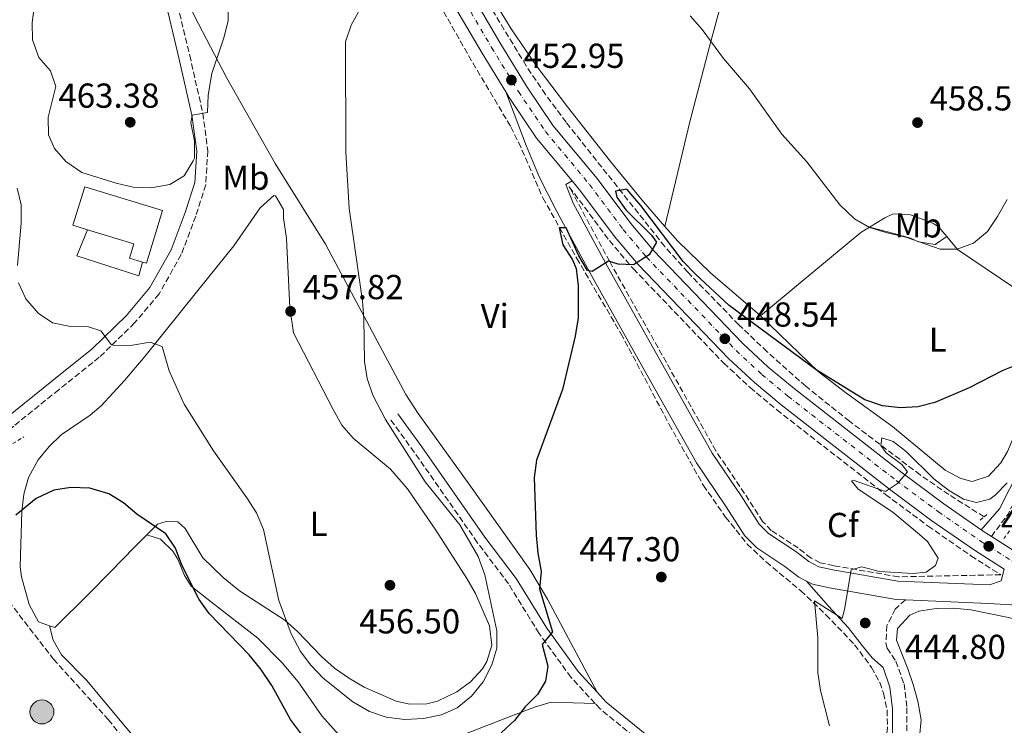
# Model space of a CAD drawing. Units: metres. Extents: x 583712 to 587156, y 4717371 to 4719726.
# Drawn here: x 586384 to 586668, y 4717795 to 4717998 of the extents above; entities that cross this region are included whole.
import ezdxf
from ezdxf.enums import TextEntityAlignment as Align

# ---------------------------------------------------------------- set-up
doc = ezdxf.new("R2010")
doc.units = ezdxf.units.M
doc.header["$MEASUREMENT"] = 0
for name, pattern in [('DGN Style 2', [1.7399219301090239, 1.043953158065414, -0.6959687720436097]), ('DGN Style 3', [2.435890702152634, 1.739921930109024, -0.6959687720436097]), ('DGN Style 4', [2.7856150101045474, 1.391937544087219, -0.6959687720436097, 0.001739921930109024, -0.6959687720436097])]:
    doc.linetypes.add(name, pattern=pattern)
for name, color, linetype, lineweight in [('Barranco lineal', 142, 'DGN Style 3', 13), ('Camino', 7, 'DGN Style 3', 0), ('Carretera', 9, 'Continuous', 0), ('Cota de punto acotado terreno', 7, 'Continuous', 0), ('Curva de nivel directora', 30, 'Continuous', 30), ('Curva de nivel intermedia', 30, 'Continuous', 0), ('Edificio', 1, 'Continuous', 13), ('Eje de carretera', 7, 'DGN Style 4', 0), ('Etiqueta de uso rústico', 92, 'Continuous', 0), ('Etiqueta de zona arbolada', 92, 'Continuous', 0), ('Línea  de muro-pared o tapia', 1, 'Continuous', 13), ('Línea blanca (vial)', 7, 'Continuous', 13), ('Línea de asfalto', 7, 'Continuous', 13), ('Línea de cambio de uso (parcela vista)', 92, 'Continuous', 0), ('Margen derecho', 7, 'Continuous', 0), ('Pontón-alcantarilla (pasos de agua)', 1, 'DGN Style 2', 0), ('Pozo puntual', 7, 'Continuous', 0), ('Punto acotado terreno (símbolo)', 7, 'Continuous', 0), ('Zona arbolada', 92, 'DGN Style 3', 0)]:
    doc.layers.add(name, color=color, linetype=linetype, lineweight=lineweight)
doc.styles.add('Style-Arial', font='arial.ttf')

# ---------------------------------------------------------------- blocks, each defined once
blk = doc.blocks.new('5POZO')
at = {"layer": 'Pozo puntual', "linetype": 'Continuous', "lineweight": 0}
h = blk.add_hatch(color=151, dxfattribs=at)
edge = h.paths.add_edge_path()
edge.add_arc((0, 0), 0.3456, 0, 360)
at = {"layer": 'Pozo puntual', "color": 4, "linetype": 'Continuous', "lineweight": 0}
blk.add_circle((0, 0), 0.3456, dxfattribs=at)
blk = doc.blocks.new('5PATER')
at = {"layer": 'Punto acotado terreno (símbolo)', "linetype": 'Continuous', "lineweight": 0}
h = blk.add_hatch(color=51, dxfattribs=at)
edge = h.paths.add_edge_path()
edge.add_ellipse((0, 0), major_axis=(-0.1095731443231308, -0.1110710700762829), ratio=0.9994222409660317, start_angle=0, end_angle=360)
blk = doc.blocks.new('*U11')
at = {"layer": 'Carretera', "color": 9, "linetype": 'Continuous', "lineweight": 0}
for points in [[(586668.1900000002, 4717839.769999999, 441.2200000000012), (586659.5899999993, 4717845.220000001, 443.320000000007), (586647.2899999992, 4717853.760000001, 444.1199999999953), (586635.0599999982, 4717862.84, 444.9499999999971), (586603.7399999988, 4717887.239999999, 447.3699999999953), (586596.0699999998, 4717893.640000001, 447.9100000000035), (586588.5500000007, 4717900.63, 448.3600000000006), (586562.5100000009, 4717927.75, 449.8099999999977), (586555.6900000013, 4717935.83, 450.3000000000029), (586545.9799999995, 4717948.840000001, 451.2100000000065), (586543.4400000003, 4717951.890000001, 451.3500000000058), (586533.1999999988, 4717964.21, 451.8999999999942), (586525.2500000005, 4717976.000000001, 452.7200000000012), (586524.2899999993, 4717977.580000001, 452.8300000000018), (586517.4600000008, 4717988.800000002, 453.5899999999965), (586502.6400000015, 4718013.989999999, 454.9100000000035)], [(586507.8099999994, 4718017.01, 454.9100000000035), (586522.6000000017, 4717991.880000002, 453.5899999999965), (586530.2899999986, 4717979.239999999, 452.7200000000012), (586537.9999999999, 4717967.810000001, 451.8999999999942), (586550.6800000002, 4717952.550000002, 451.2100000000065), (586560.3799999985, 4717939.560000001, 450.3000000000029), (586566.9699999979, 4717931.76, 449.8099999999977), (586592.7500000007, 4717904.899999999, 448.3600000000006), (586600.0300000006, 4717898.140000001, 447.9100000000035), (586607.5000000006, 4717891.899999999, 447.3699999999953), (586638.6799999991, 4717867.61, 444.9499999999971), (586650.7800000004, 4717858.630000001, 444.1199999999953), (586661.5200000005, 4717851.17, 443.1999999999971), (586662.9100000008, 4717850.210000001, 443.320000000007), (586664.460000002, 4717849.220000001, 443.1999999999971), (586687.7800000017, 4717834.429999999, 441.4100000000035)]]:
    blk.add_polyline3d(points, dxfattribs=at)

msp = doc.modelspace()

# ---------------------------------------------------------------- linework, layer by layer
at = {"layer": 'Barranco lineal', "color": 142, "linetype": 'DGN Style 3', "lineweight": 13}
for points in [[(586662.3600000005, 4717854.890000001, 443.2899999999936), (586652.1299999999, 4717861.32, 443.8500000000058), (586643.9000000004, 4717866.980000001, 444.2899999999936), (586623.5, 4717882.49, 445.5899999999965), (586610.8899999997, 4717892.57, 446.5), (586599.7100000001, 4717902.560000001, 446.9799999999959), (586591.5599999996, 4717910.359999999, 447.5800000000018), (586576.7999999998, 4717925.5, 448.6000000000058), (586570.1699999999, 4717932.970000001, 449.0099999999948), (586541.7000000002, 4717968.82, 450.9900000000052), (586535.7400000002, 4717976.83, 451.5800000000018), (586530.1699999999, 4717985.119999999, 452.2200000000012), (586517.2400000002, 4718006.430000001, 453.4700000000012), (586500.5700000003, 4718037.039999999, 455.1199999999953), (586490.4600000001, 4718054.25, 456.4499999999971), (586481.2100000001, 4718071.039999999, 457.5599999999977)], [(586468.3099999996, 4718068.050000001, 457.6499999999942), (586489.3700000001, 4718031.08, 454.9400000000023), (586501.5, 4718009.26, 454.179999999993), (586514.7800000003, 4717985.949999999, 452.679999999993), (586525.7400000002, 4717967.49, 451.929999999993), (586527.9900000002, 4717963.039999999, 451.6300000000047), (586535.0300000003, 4717946.949999999, 450.429999999993), (586544.7800000003, 4717929.51, 449.5099999999948), (586557.54, 4717907.789999999, 448.7299999999959), (586571.4699999997, 4717881.560000001, 447.2400000000052), (586581.3300000001, 4717863.960000001, 446.8000000000029), (586587.7599999999, 4717854.83, 446.6699999999983), (586593.9900000002, 4717847.02, 446.2100000000065), (586599.5, 4717841.82, 445.9400000000023), (586609.4699999997, 4717833.52, 445.5399999999936), (586616.6900000004, 4717826.640000001, 444.8699999999953), (586624.9900000002, 4717817.949999999, 444.1999999999971), (586629.8700000001, 4717811.430000001, 444.0399999999936), (586632.2199999997, 4717807.02, 444.0399999999936), (586633.3499999996, 4717803.960000001, 444.0399999999936), (586634.3600000005, 4717799.09, 444.0399999999936), (586634.4699999997, 4717794.08, 444.0399999999936), (586633.5800000001, 4717786.859999999, 444.0399999999936)], [(586379.4000000004, 4717832.359999999, 448.2799999999989), (586393.7300000004, 4717813.789999999, 447.4199999999983), (586409.5599999996, 4717796.34, 446.6600000000035), (586438.9900000002, 4717759.529999999, 444.7899999999936), (586456.54, 4717740.220000001, 443.8500000000058), (586459.5700000003, 4717736.26, 443.679999999993), (586467.9500000002, 4717723.800000001, 443.2299999999959), (586471.0099999999, 4717719.850000001, 443.1000000000058), (586487.6299999999, 4717701.01, 442.5500000000029), (586522.4400000004, 4717659.460000001, 441.2700000000041), (586540.2000000002, 4717639.130000001, 440.6499999999942), (586561.6299999999, 4717611.49, 439.3500000000058), (586581.7999999998, 4717588.51, 439.2299999999959), (586600.0800000001, 4717565.57, 438.5800000000018)]]:
    msp.add_polyline3d(points, dxfattribs=at)
at = {"layer": 'Camino', "color": 7, "linetype": 'DGN Style 3', "lineweight": 0, "extrusion": (0.04415710907788335, -0.1477493146226005, 0.988038607416955), "elevation": -670715.6834846258, "flags": 128}
msp.add_lwpolyline([(1913054.556837347, 4300306.893955311), (1913061.002795801, 4300311.757556815), (1913064.848030729, 4300315.907830098)], dxfattribs=at)
at = {"layer": 'Camino', "color": 7, "linetype": 'DGN Style 3', "lineweight": 0}
for points in [[(586423.6499999977, 4718023.300000003, 461.300000000003), (586428.4699999989, 4718007.420000001, 461.0099999999948), (586433.050000001, 4717988.12, 460.4499999999971), (586436.8399999996, 4717971.45, 459.8800000000048), (586438.3000000014, 4717960.570000002, 459.6900000000024), (586437.6800000002, 4717950.790000001, 459.5099999999947), (586434.8000000011, 4717941.730000001, 459.1300000000048), (586430.629999998, 4717930.590000002, 457.9999999999999), (586424.1999999996, 4717919.230000002, 457.6300000000047), (586417.1700000024, 4717910.87, 456.1199999999955), (586406.9699999986, 4717900.960000002, 454.6199999999953), (586395.2600000007, 4717891.600000001, 453.1199999999953), (586382.2499999999, 4717881.090000001, 451.9900000000054), (586368.87, 4717870.380000004, 451.4299999999931), (586358.9699999981, 4717865.74, 451.2400000000052), (586352.2699999993, 4717860.76, 451.2400000000052), (586347.4699999981, 4717854.310000001, 451.2400000000052), (586345.2999999999, 4717848.27, 451.2400000000052), (586346.7399999973, 4717838.700000001, 451.2400000000052), (586350.87, 4717825.420000002, 450.8600000000006), (586351.9099999995, 4717817.92, 450.8600000000006), (586350.5199999991, 4717809.25, 451.8000000000029), (586348.1200000008, 4717792.119999999, 453.1199999999953), (586345.480000001, 4717773.290000003, 453.8699999999953)], [(586550.0499999992, 4717801.040000003, 448.4900000000052), (586543.1000000001, 4717808.57, 449.1100000000006), (586533.909999999, 4717821.220000002, 450.0500000000029), (586525.0699999989, 4717835.570000002, 451.550000000003), (586516.0799999969, 4717847.480000001, 453.429999999993), (586497.8799999979, 4717873.540000001, 454.179999999993), (586490.9800000001, 4717883.029999999, 454.7500000000001)], [(586639.6599999999, 4717830.910000001, 444.1799999999931), (586636.6900000017, 4717828.24, 444.3699999999955), (586634.3099999989, 4717823.510000001, 444.3699999999955), (586634.0100000016, 4717818.440000001, 444.3699999999955), (586634.3999999983, 4717816.939999999, 444.1799999999931), (586636.8999999972, 4717813.210000001, 444.3699999999955), (586639.2399999974, 4717806.670000001, 444.1799999999931), (586640.079999998, 4717799.730000001, 444.1799999999931), (586640.030000001, 4717789.390000001, 444.1799999999931), (586637.5199999987, 4717780.900000001, 444.1799999999931), (586636.8500000003, 4717779.230000001, 444.229999999996)], [(586570.0199999984, 4717785.32, 447.9600000000065), (586564.9800000002, 4717788.380000004, 448.1699999999984), (586551.4899999987, 4717799.480000001, 448.3600000000007), (586550.0499999992, 4717801.040000003, 448.4900000000052)]]:
    msp.add_polyline3d(points, dxfattribs=at)
at = {"layer": 'Curva de nivel directora', "color": 30, "linetype": 'Continuous', "lineweight": 30, "elevation": 450, "flags": 128}
for points in [[(586678.3799999999, 4717901.390000001), (586667.7400000005, 4717897.11), (586658.0199999998, 4717892.180000001), (586648.1, 4717887.92), (586643.2499999997, 4717886.680000002), (586638.2599999985, 4717886.359999999), (586632.9999999991, 4717886.960000001), (586627.9099999996, 4717888.630000004), (586613.8799999993, 4717897.350000001), (586588.7699999993, 4717915.939999999), (586579.0099999983, 4717924.980000001), (586575.5399999992, 4717928.58), (586563.3199999996, 4717944.789999999), (586559.2200000002, 4717949.460000001), (586555.959999999, 4717948.930000001), (586556.3599999992, 4717947.150000001), (586558.99, 4717943.550000001), (586566.3999999998, 4717936.26), (586567.7999999989, 4717934.190000001), (586565.7200000001, 4717930.550000001), (586561.1799999983, 4717927.630000002), (586556.7399999992, 4717927.880000004), (586553.9000000005, 4717928.7), (586549.190000001, 4717925.700000001), (586547.899999999, 4717925.980000001), (586545.3699999988, 4717930.289999999), (586541.6999999987, 4717938.330000003), (586539.6699999992, 4717938.300000001), (586540.7199999996, 4717933.41), (586543.5899999996, 4717929.070000002), (586544.629999999, 4717926.550000003), (586545.1499999998, 4717921.560000001), (586545.1599999988, 4717912.380000001), (586544.3499999995, 4717907.080000003), (586540.6199999991, 4717891.690000001), (586533.12, 4717871.220000001), (586532.5099999999, 4717866.260000001), (586533.1, 4717849.61), (586533.5400000003, 4717844.380000001), (586534.5399999993, 4717839.100000001), (586534.0499999998, 4717834.120000001), (586537.7299999989, 4717821.720000003), (586534.8199999988, 4717817.990000002), (586536.4399999992, 4717811.789999999), (586535.7599999999, 4717807.470000001), (586533.4100000006, 4717803.619999999), (586529.8999999991, 4717800.07), (586526.7999999989, 4717796.08), (586522.9700000001, 4717792.52)], [(586465.3600000005, 4717792.170000001), (586462.1500000008, 4717796.410000001), (586456.7799999998, 4717806.220000002), (586453.579999999, 4717810.92), (586450.1999999993, 4717815.060000001), (586438.7100000004, 4717826.970000001), (586435.76, 4717831.020000001), (586430.7599999999, 4717840.910000001), (586428.9699999995, 4717845.810000001), (586426.1800000002, 4717849.960000002), (586417.8200000004, 4717855.690000001), (586413.9600000003, 4717858.9), (586409.7000000001, 4717861.510000001), (586404.2300000006, 4717863.150000001), (586398.7499999999, 4717863.380000002), (586393.819999999, 4717862.590000001), (586388.7000000004, 4717860.17), (586382.9099999992, 4717855.350000001)]]:
    msp.add_lwpolyline(points, dxfattribs=at)
at = {"layer": 'Curva de nivel intermedia', "color": 30, "linetype": 'Continuous', "lineweight": 0, "flags": 128}
for points, elevation in [([(586388.2500000012, 4718002.75), (586387.5800000007, 4717997.640000001), (586387.7100000003, 4717992.640000001), (586389.4800000006, 4717987.52), (586392.8700000013, 4717983.67), (586394.4100000013, 4717979.130000001), (586392.25, 4717970.3), (586392.2600000012, 4717965.189999999), (586394.0400000003, 4717961.210000001), (586397.3100000004, 4717957.439999998), (586401.9000000014, 4717954.32), (586411.8500000002, 4717951.230000001), (586416.7000000007, 4717950.04), (586421.9600000001, 4717949.890000001), (586427.310000001, 4717950.819999999), (586431.4600000017, 4717953.34), (586434.0700000002, 4717957.640000001), (586434.4099999999, 4717958.490000002), (586434.400000001, 4717963.449999998), (586433.4199999997, 4717968.619999998), (586433.7500000006, 4717970.859999998), (586438.2300000021, 4717971.66), (586438.430000001, 4717976.660000001), (586439.4800000016, 4717982.859999998), (586442.8700000001, 4717993.21), (586444.1300000007, 4717998.050000002), (586444.2699999993, 4718003.769999999)], 460.0000000000001), ([(586427.1600000013, 4717897.06), (586431.4600000017, 4717887.430000001), (586439.8900000006, 4717873.949999999), (586449.5700000012, 4717860.42), (586452.3400000005, 4717856.079999999), (586454.3700000001, 4717851.189999999), (586458.8300000015, 4717830.739999999), (586462.3000000005, 4717821.069999999), (586465.07, 4717816.05), (586468.0600000005, 4717812.050000001), (586471.5900000001, 4717808.34), (586480.0999999993, 4717801.470000001), (586485.000000001, 4717798.710000001), (586489.7300000007, 4717797.089999998), (586495.1599999999, 4717796.390000001), (586500.5500000012, 4717796.699999999), (586505.700000001, 4717797.689999999), (586510.2600000009, 4717799.739999999), (586514.4100000015, 4717803.069999999), (586517.7199999996, 4717807.210000002), (586520.29, 4717812.17), (586521.7000000004, 4717816.99), (586521.7499999997, 4717821.999999999), (586518.2100000014, 4717838.130000001), (586516.3000000003, 4717843.399999999), (586511.0300000019, 4717852.609999998), (586501.0099999994, 4717865), (586489.5499999997, 4717882.98), (586485.9300000009, 4717890.029999999), (586484.2900000003, 4717894.830000001), (586483.5200000014, 4717899.769999999), (586483.3499999993, 4717912.16), (586482.9400000002, 4717917.140000001), (586479.1100000013, 4717943.869999998), (586478.1500000001, 4717960.189999999), (586478.0200000006, 4717992.079999999), (586479.6299999999, 4717996.869999999), (586482.2699999998, 4718001.560000001)], 455), ([(586577.4800000016, 4717999.5), (586580.990000001, 4717995.55), (586587.1599999999, 4717987.220000001), (586594.6400000011, 4717978.439999999), (586604.0199999999, 4717965.34), (586611.1800000014, 4717957.42), (586620.7500000002, 4717944.960000001), (586624.9500000002, 4717940.909999999), (586629.2999999998, 4717938.439999999), (586634.3800000004, 4717936.84), (586639.8000000007, 4717935.640000001), (586649.64, 4717932.199999998), (586654.62, 4717932.140000001), (586659.2900000014, 4717933.91), (586663.3300000004, 4717937.300000002), (586666.2600000009, 4717941.650000001), (586668.980000001, 4717946.52)], 455), ([(586383.2199999999, 4717949.800000001), (586384.3700000009, 4717944.970000001), (586384.4300000013, 4717939.640000001), (586383.4000000008, 4717927.449999998)], 455), ([(586383.630000001, 4717922.449999998), (586385.8000000014, 4717917.819999999), (586389.3100000006, 4717913.73), (586393.4600000014, 4717910.939999999), (586398.6600000005, 4717909.849999999), (586403.8300000004, 4717909.739999999), (586407.3600000021, 4717908.55), (586410.5300000014, 4717904.59), (586410.9900000021, 4717904.410000001), (586415.9899999998, 4717904.310000001), (586421.6900000018, 4717905.359999998), (586425.1500000019, 4717904.109999998), (586427.1600000013, 4717897.06)], 455), ([(586660.1699999999, 4717859.019999999), (586656.4000000014, 4717860.009999999), (586652.0600000006, 4717862.600000001), (586647.8800000009, 4717865.880000001), (586639.9000000014, 4717873.769999999), (586636.0999999993, 4717876.649999999), (586632.8300000015, 4717877.67), (586632.5499999998, 4717875.519999999), (586634.1200000012, 4717873.319999999), (586638.6000000006, 4717869.989999999), (586640.2300000021, 4717867.859999998), (586637.370000001, 4717864.510000001), (586633.900000002, 4717862.230000001), (586624.5800000014, 4717865.470000001), (586624.0700000017, 4717865.3), (586626.0200000008, 4717862.92), (586636.03, 4717856.260000001), (586643.680000001, 4717849.83), (586645.980000001, 4717847.74), (586649.1200000015, 4717842.979999999), (586648.3500000003, 4717840.88), (586645.600000001, 4717838.929999999), (586641.8500000003, 4717838.509999999), (586632.1200000006, 4717839.060000001), (586627.0900000016, 4717840.410000001), (586623.9800000001, 4717839.630000001), (586622.1000000003, 4717828.15), (586621.4000000008, 4717825.490000002), (586613.3899999998, 4717830.619999998), (586614.4000000001, 4717819.980000001), (586614.3300000008, 4717809.980000001), (586615.0999999997, 4717804.750000001), (586617.7700000008, 4717794.509999999)], 445), ([(586669.0200000012, 4717864.74), (586665.5900000002, 4717861.140000001), (586663.980000001, 4717859.990000002), (586660.1699999999, 4717859.019999999)], 445)]:
    msp.add_lwpolyline(points, dxfattribs=dict(at, elevation=elevation))
at = {"layer": 'Edificio', "color": 1, "linetype": 'Continuous', "lineweight": 13}
msp.add_polyline3d([(586425.1900000004, 4717943.300000001, 461.9499999999971), (586420.5700000003, 4717928.119999999, 460.2599999999948), (586419.4699999997, 4717928.460000001, 460.429999999993), (586415.7100000001, 4717929.600000001, 461.0099999999948), (586416.9600000001, 4717933.699999999, 461.570000000007), (586403.5999999996, 4717937.77, 461.570000000007), (586399.2800000003, 4717939.08, 461.570000000007), (586402.7400000002, 4717950.130000001, 461.7599999999948)], close=True, dxfattribs=at)
at = {"layer": 'Edificio', "color": 51, "linetype": 'Continuous', "lineweight": 13}
for points in [[(586403.5999999996, 4717937.77, 461.570000000007), (586399.2800000003, 4717939.08, 461.570000000007), (586402.7400000002, 4717950.130000001, 461.7599999999948), (586425.1900000004, 4717943.300000001, 461.9499999999971), (586420.5700000003, 4717928.119999999, 460.2599999999948), (586419.4699999997, 4717928.460000001, 460.429999999993)], [(586419.4699999997, 4717928.460000001, 460.429999999993), (586415.7100000001, 4717929.600000001, 461.0099999999948), (586416.9600000001, 4717933.699999999, 461.570000000007), (586403.5999999996, 4717937.77, 461.570000000007)]]:
    msp.add_polyline3d(points, dxfattribs=at)
at = {"layer": 'Eje de carretera', "color": 7, "linetype": 'DGN Style 4', "lineweight": 0}
msp.add_polyline3d([(586505.3900000004, 4718015.600000001, 454.9600000000065), (586520.1999999986, 4717990.440000001, 453.5899999999965), (586527.9299999999, 4717977.720000003, 452.7200000000013), (586535.7499999986, 4717966.130000001, 451.8999999999942), (586548.4800000002, 4717950.810000001, 451.2100000000063), (586558.1899999998, 4717937.810000001, 450.3000000000029), (586564.8799999974, 4717929.890000002, 449.9700000000013), (586590.780000001, 4717902.900000002, 448.3600000000007), (586598.1799999995, 4717896.030000002, 447.9100000000035), (586605.7399999988, 4717889.720000001, 447.3699999999953), (586636.9899999988, 4717865.380000002, 445.0399999999937), (586649.1499999983, 4717856.350000001, 444.1199999999953), (586661.3500000001, 4717847.869999999, 443.3200000000071), (586663.6900000003, 4717846.390000002, 443.1399999999994), (586686.2399999988, 4717832.090000002, 441.4100000000037)], dxfattribs=at)
at = {"layer": 'Línea  de muro-pared o tapia', "color": 1, "linetype": 'Continuous', "lineweight": 13}
msp.add_polyline3d([(586419.4699999997, 4717928.460000001, 459.5099999999948), (586418.3899999997, 4717924.5, 459.1300000000047), (586400.4600000001, 4717930.27, 459.1300000000047), (586403.5999999996, 4717937.77, 459.1300000000047)], dxfattribs=at)
at = {"layer": 'Línea blanca (vial)', "color": 7, "linetype": 'Continuous', "lineweight": 13, "extrusion": (0.220995192169709, 0.2311558909376864, 0.9474851339850552), "elevation": 1220628.590246991, "flags": 128}
msp.add_lwpolyline([(2836187.266526883, -3615024.098369736), (2836185.598414364, -3615024.379795791), (2836183.793920282, -3615024.755030531)], dxfattribs=at)
at = {"layer": 'Línea blanca (vial)', "color": 7, "linetype": 'Continuous', "lineweight": 13}
for points in [[(586343.219999999, 4718216.040000002, 465.0800000000019), (586401.0399999986, 4718168.840000002, 463.3500000000059), (586413.2899999997, 4718157.620000001, 462.6399999999994), (586422.1400000011, 4718148.340000001, 462.2400000000052), (586444.760000001, 4718121.070000002, 460.9100000000034), (586450.53, 4718113.710000001, 460.4700000000012), (586456.5399999983, 4718105.330000001, 459.8399999999965), (586466.760000002, 4718088.890000002, 458.800000000003), (586482.0799999974, 4718061.500000001, 457.3500000000058), (586495.3299999975, 4718038.600000001, 456.4100000000035), (586507.8099999988, 4718017.01, 454.9100000000037), (586522.6000000013, 4717991.880000002, 453.5899999999965), (586530.2899999982, 4717979.24, 452.7200000000013), (586537.9999999994, 4717967.810000001, 451.8999999999942), (586550.6799999997, 4717952.550000002, 451.2100000000063), (586560.379999998, 4717939.560000001, 450.3000000000029), (586566.9699999974, 4717931.760000001, 449.8099999999976), (586592.7500000001, 4717904.9, 448.3600000000007), (586600.0300000003, 4717898.140000001, 447.9100000000035), (586607.5000000001, 4717891.9, 447.3699999999953), (586638.6799999987, 4717867.61, 444.9499999999971), (586650.7799999999, 4717858.630000002, 444.1199999999953), (586661.52, 4717851.170000001, 443.4100000000035)], [(586404.8399999985, 4718157.240000002, 462.8899999999995), (586409.0899999999, 4718153.340000001, 462.6399999999994), (586417.6599999995, 4718144.359999999, 462.2400000000052), (586440.1000000007, 4718117.310000001, 460.9100000000034), (586445.7399999979, 4718110.119999999, 460.4700000000012), (586451.5499999993, 4718102.000000001, 459.8399999999965), (586461.600000001, 4718085.84, 458.800000000003), (586476.8700000016, 4718058.530000002, 457.3500000000058), (586490.1499999987, 4718035.600000001, 456.4100000000035), (586502.6400000011, 4718013.99, 454.9100000000037), (586517.4600000003, 4717988.800000002, 453.5899999999965), (586524.2899999989, 4717977.580000003, 452.8300000000018)], [(586524.2899999989, 4717977.580000003, 452.8300000000018), (586525.2499999999, 4717976.000000001, 452.7200000000013), (586533.1999999982, 4717964.210000001, 451.8999999999942), (586543.4399999998, 4717951.890000001, 451.3500000000058)], [(586543.4399999998, 4717951.890000001, 451.3500000000058), (586545.979999999, 4717948.840000002, 451.2100000000063), (586555.6900000009, 4717935.830000001, 450.3000000000029), (586562.5100000004, 4717927.75, 449.8099999999976), (586588.5500000003, 4717900.630000001, 448.3600000000007), (586596.0699999994, 4717893.640000002, 447.9100000000035), (586603.7399999984, 4717887.24, 447.3699999999953), (586635.0599999977, 4717862.840000001, 444.9499999999971), (586647.2899999986, 4717853.760000002, 444.1199999999953), (586659.5899999988, 4717845.220000001, 443.3200000000071), (586668.1899999997, 4717839.77, 442.6600000000035)], [(586664.4600000015, 4717849.220000002, 443.1999999999971), (586687.7800000011, 4717834.430000001, 441.4100000000037), (586709.9299999995, 4717819.310000001, 439.8800000000047), (586741.1299999983, 4717798.600000001, 437.1999999999971), (586780.7600000004, 4717773.330000001, 434.2400000000054), (586805.420000001, 4717756.75, 432.3600000000007), (586833.0799999969, 4717738.960000004, 430.449999999997), (586853.2100000014, 4717725.810000001, 429.7299999999959), (586873.6799999989, 4717712, 428.7899999999937), (586904.4100000004, 4717692.210000002, 427.7200000000013)]]:
    msp.add_polyline3d(points, dxfattribs=at)
at = {"layer": 'Línea de asfalto', "color": 7, "linetype": 'Continuous', "lineweight": 13}
for points in [[(586524.2899999989, 4717977.580000003, 452.8300000000018), (586530.1299999993, 4717962.070000002, 452.0700000000072), (586534.0499999998, 4717952.880000001, 451.6199999999955), (586539.0299999998, 4717943.020000001, 451.1399999999994), (586548.5399999983, 4717925.430000001, 450.5399999999936), (586562.9599999997, 4717899.58, 449.1100000000006), (586579.3599999992, 4717870.490000002, 447.8999999999942), (586587.739999999, 4717858.050000001, 447.199999999997), (586593.2799999999, 4717849.420000001, 447.0000000000001), (586596.7600000001, 4717845.890000002, 446.8999999999942), (586604.8599999981, 4717840.560000001, 446.6300000000048), (586608.8599999992, 4717837.440000001, 446.2599999999949), (586611.1299999978, 4717836.270000001, 446.0399999999936)], [(586543.4399999998, 4717951.890000001, 451.3500000000058), (586541.6600000006, 4717950.800000002, 451.2500000000001), (586543.7699999984, 4717945.5, 451.1399999999994), (586553.2199999989, 4717928.000000001, 450.5399999999936), (586583.91, 4717873.300000002, 447.8999999999942), (586592.2100000015, 4717860.99, 447.199999999997), (586597.4699999986, 4717852.78, 447.0000000000001), (586600.170000001, 4717850.050000001, 446.8999999999942), (586607.9800000007, 4717844.900000001, 446.6300000000048), (586611.7499999992, 4717841.960000002, 446.2599999999949), (586614.6299999983, 4717840.480000002, 445.8699999999953), (586618.7199999985, 4717839.61, 445.5299999999989), (586637.4999999985, 4717836.350000001, 444.3699999999955), (586663.8999999983, 4717835.220000001, 442.4900000000052), (586667.3099999991, 4717836.41, 442.3000000000029), (586668.1899999997, 4717839.77, 441.2200000000013)], [(586611.1299999978, 4717836.270000001, 446.0399999999936), (586612.8199999998, 4717835.400000001, 445.8699999999953), (586617.6999999993, 4717834.36, 445.5299999999989), (586636.9299999987, 4717831.029999999, 444.3699999999955), (586639.6599999999, 4717830.910000001, 444.1799999999931)], [(586639.6599999999, 4717830.910000001, 444.1799999999931), (586663.6299999978, 4717829.890000002, 442.4900000000052), (586673.6200000013, 4717829.300000002, 442.3000000000029), (586687.1299999985, 4717827.630000002, 441.2200000000013)]]:
    msp.add_polyline3d(points, dxfattribs=at)
at = {"layer": 'Línea de cambio de uso (parcela vista)', "color": 92, "linetype": 'Continuous', "lineweight": 0}
for points in [[(586612.9900000002, 4718121.119999999, 452.75), (586610.6600000003, 4718099.84, 456.3999999999942), (586609.8899999997, 4718094.970000001, 457.1499999999942), (586607.3300000001, 4718085.359999999, 458.2100000000065), (586602.7999999998, 4718071, 459.070000000007), (586597.6299999999, 4718047.859999999, 459.5099999999948), (586594.54, 4718034.460000001, 458.9400000000023), (586591, 4718019.930000001, 457.8500000000058), (586583.1200000001, 4717990.65, 454.5800000000018), (586577.4299999997, 4717968.939999999, 452.5899999999965), (586570.2300000004, 4717938.699999999, 451.4499999999971)], [(586459.79, 4718111.08, 461.0200000000041), (586459.9199999999, 4718110.880000001, 460.9900000000052), (586466.5999999996, 4718100.300000001, 459.8899999999995), (586476.6699999999, 4718083.09, 458.5599999999977), (586501.5199999996, 4718038.140000001, 455.3600000000006), (586518.04, 4718008.619999999, 454.1300000000047), (586525.7999999998, 4717995.82, 453.0200000000041), (586533.0700000003, 4717985.230000001, 452.3099999999977), (586542.1100000005, 4717973.27, 451.7799999999989), (586554.5499999998, 4717957.460000001, 451.6000000000058), (586564, 4717945.810000001, 451.6000000000058), (586570.2300000004, 4717938.699999999, 451.4499999999971)], [(586550.6900000004, 4717804.25, 448.6000000000058), (586536.29, 4717831.100000001, 450.179999999993), (586531.2000000002, 4717839.680000001, 450.7700000000041), (586513.6200000001, 4717864.439999999, 452.3600000000006), (586499.0199999996, 4717884.730000001, 453.2200000000012), (586495.4100000003, 4717890.199999999, 453.5500000000029), (586472.29, 4717933.600000001, 456.679999999993), (586457.6900000004, 4717956.890000001, 457.8099999999977), (586443.6399999997, 4717981.689999999, 459.5), (586434.4600000001, 4717999.430000001, 460.5800000000018), (586423.6500000004, 4718023.300000001, 461.3000000000029)], [(586392.5899999999, 4717823.439999999, 448.7799999999989), (586389.4100000003, 4717824.59, 448.8899999999995), (586386.6900000004, 4717829.560000001, 449.429999999993), (586384.4600000001, 4717837.609999999, 449.6600000000035), (586384.1100000005, 4717840.42, 449.6600000000035), (586384.6299999999, 4717856.5, 449.7200000000012), (586385.1500000004, 4717861.480000001, 449.8500000000058), (586386.4900000002, 4717866.27, 449.9900000000052), (586389.3399999999, 4717871.310000001, 450.2299999999959), (586392.5099999999, 4717875.230000001, 450.5), (586396, 4717878.539999999, 450.7899999999936), (586404.2800000003, 4717884.220000001, 451.4100000000035), (586407.54, 4717886.960000001, 451.7299999999959), (586414.2199999997, 4717894.24, 453.1100000000006), (586420.1299999999, 4717901.220000001, 454.5500000000029), (586435.8200000003, 4717920.680000001, 457.0099999999948), (586445.8099999996, 4717933.140000001, 457.929999999993), (586453.3700000001, 4717944.140000001, 458.1199999999953), (586457.3600000005, 4717947.65, 457.9700000000012), (586457.8300000001, 4717947.58, 457.929999999993), (586460.1399999997, 4717943.67, 457.5500000000029), (586460.1699999999, 4717941.220000001, 457.3699999999953), (586461.0099999999, 4717935.220000001, 458.1199999999953), (586461.9900000002, 4717915.289999999, 458.1199999999953), (586463.0599999996, 4717908, 458.1199999999953), (586474.4900000002, 4717885.9, 457.2599999999948), (586476.9500000002, 4717881.32, 456.9900000000052), (586480.2300000004, 4717877.58, 456.6499999999942), (586490.9699999997, 4717868.66, 456.2400000000052), (586495.9100000003, 4717863, 456.2400000000052), (586504.1399999997, 4717851, 456.2400000000052), (586513.0599999996, 4717837.09, 456.2400000000052), (586515.5099999999, 4717832.730000001, 456.179999999993), (586519.6299999999, 4717823.460000001, 455.8600000000006), (586520.2699999996, 4717817.83, 455.4900000000052), (586518.8499999996, 4717813.109999999, 455.4900000000052), (586517.5499999998, 4717811.029999999, 455.4900000000052), (586514.1200000001, 4717807.27, 455.3999999999942), (586510.1399999997, 4717804.350000001, 455.320000000007), (586504.5800000001, 4717801.619999999, 455.1699999999983), (586501.5199999996, 4717800.850000001, 455.1100000000006), (586496.5300000003, 4717800.76, 455.2899999999936), (586492.6799999997, 4717801.67, 455.4900000000052), (586483.4600000001, 4717805.680000001, 455.8399999999965), (586479.1500000004, 4717808.180000001, 455.9400000000023), (586474.8899999997, 4717811.199999999, 455.8600000000006), (586471.1200000001, 4717814.57, 455.6300000000047), (586464.2100000001, 4717821.789999999, 455.0399999999936), (586460.5300000003, 4717825.100000001, 454.7599999999948), (586447.4000000004, 4717833.52, 454.0299999999989), (586442.7400000002, 4717837.350000001, 453.7700000000041), (586436.8799999999, 4717843.01, 453.4199999999983), (586431.7199999997, 4717851.529999999, 452.9799999999959), (586429.5999999996, 4717853.439999999, 452.8600000000006), (586426.2199999997, 4717853.58, 451.7299999999959), (586423.7800000003, 4717852.789999999, 451.7299999999959), (586420.6799999997, 4717849.689999999, 450.9400000000023)], [(586629.3200000003, 4717938.5, 455.9799999999959), (586633.7000000002, 4717941.180000001, 456.4600000000065), (586636.1299999999, 4717942.34, 457.0200000000041), (586641.0800000001, 4717942.050000001, 456.8899999999995), (586647.5700000003, 4717939.680000001, 456.6999999999971), (586649.3300000001, 4717938.57, 456.6499999999942), (586651.5999999996, 4717935.82, 455.4499999999971)], [(586570.2300000004, 4717938.699999999, 451.4499999999971), (586573.9100000003, 4717934.51, 451.3500000000058), (586583.3399999999, 4717925.33, 451.179999999993), (586596.9600000001, 4717913.720000001, 451.0399999999936), (586597.8200000003, 4717912.890000001, 451.0099999999948)], [(586597.8200000003, 4717912.890000001, 451.0099999999948), (586609.8099999996, 4717922.960000001, 452.25), (586626.7999999998, 4717936.960000001, 455.7100000000065), (586629.3200000003, 4717938.5, 455.9799999999959)], [(586651.5999999996, 4717935.82, 455.4499999999971), (586648.2400000002, 4717933.52, 455.4499999999971), (586643.4600000001, 4717934.27, 455.570000000007), (586641.0800000001, 4717935.300000001, 455.6399999999995), (586636.29, 4717936.730000001, 455.7299999999959), (586629.3200000003, 4717938.5, 455.9799999999959)], [(586651.5999999996, 4717935.82, 455.4499999999971), (586654.6799999997, 4717932.07, 453.8300000000018), (586671.2699999996, 4717920.939999999, 452.5500000000029), (586688.1600000003, 4717905.75, 449.5899999999965)], [(586597.8200000003, 4717912.890000001, 451.0099999999948), (586614.4699999997, 4717896.859999999, 450.4799999999959), (586622.3700000001, 4717890.74, 450.1000000000058), (586635.9199999999, 4717880.980000001, 449.1600000000035), (586651.1200000001, 4717868.41, 447.6600000000035), (586655.6399999997, 4717865.99, 447.320000000007), (586658.8700000001, 4717865.130000001, 447.1000000000058), (586663.6299999999, 4717866.619999999, 446.8999999999942), (586667.2100000001, 4717870.449999999, 447.3999999999942), (586669.0800000001, 4717873.730000001, 447.8500000000058), (586671.0800000001, 4717878.32, 448.2200000000012), (586674.4699999997, 4717887.699999999, 448.9199999999983), (586676.1799999997, 4717891.300000001, 449.1600000000035), (586678.6500000004, 4717895.74, 449.4799999999959), (586681.4600000001, 4717899.949999999, 449.7200000000012), (586684.9699999997, 4717903.449999999, 449.7400000000052), (586688.1600000003, 4717905.75, 449.5899999999965)], [(586420.6799999997, 4717849.689999999, 450.9400000000023), (586417.1100000005, 4717846.130000001, 450.0399999999936), (586410.1500000004, 4717838.980000001, 448.9799999999959), (586403.9500000002, 4717832.609999999, 448.5299999999989), (586394.1200000001, 4717822.890000001, 448.7200000000012), (586392.5899999999, 4717823.439999999, 448.7799999999989)], [(586420.6799999997, 4717849.689999999, 450.9400000000023), (586424.6399999997, 4717848.430000001, 450.1900000000023), (586428.1799999997, 4717845.01, 450.1900000000023), (586429.6100000005, 4717842.67, 450.1900000000023), (586431.5199999996, 4717837.92, 450.1900000000023), (586433.4699999997, 4717834.83, 450.1900000000023), (586439.3600000005, 4717830.220000001, 450), (586452.6799999997, 4717819.810000001, 450.7299999999959), (586459.7699999996, 4717812.74, 450.9400000000023), (586464.3200000003, 4717807.24, 450.8800000000047), (586471.1799999997, 4717797.390000001, 450.570000000007), (586477.7400000002, 4717790.100000001, 450.1900000000023), (586482.2199999997, 4717786.449999999, 450), (586486.9199999999, 4717784.380000001, 449.8600000000006), (586488.6399999997, 4717784.279999999, 449.8099999999977), (586493.5800000001, 4717785.01, 449.6900000000023), (586496.3200000003, 4717785.890000001, 449.6300000000047), (586526.04, 4717797.439999999, 449.6699999999983), (586532.5700000003, 4717799.949999999, 449.1999999999971), (586537.3499999996, 4717801.359999999, 448.7100000000065), (586550.0499999998, 4717801.039999999, 448.4900000000052)], [(586643.6799999997, 4717791.289999999, 443.2799999999989), (586644.1699999999, 4717796.310000001, 442.9400000000023), (586643.2100000001, 4717801.630000001, 442.9799999999959), (586641.8399999999, 4717806.460000001, 443.3800000000047), (586640.3600000005, 4717811.029999999, 443.6600000000035), (586637.0599999996, 4717819.26, 443.8500000000058), (586637.3899999997, 4717822.640000001, 443.8500000000058), (586640.8799999999, 4717826.449999999, 443.7799999999989), (586643.5199999996, 4717827.609999999, 443.6600000000035), (586648.5099999999, 4717828.449999999, 443.3699999999953), (586653.54, 4717828.550000001, 443.0099999999948), (586658.5099999999, 4717828.029999999, 442.6300000000047), (586669.4299999997, 4717825.84, 441.7100000000065), (586679.6100000005, 4717823.15, 440.6199999999953), (586684.3799999999, 4717821.699999999, 439.8899999999995), (586688.8600000005, 4717819.65, 439.2599999999948), (586706.4400000004, 4717807.880000001, 438.2700000000041), (586729.1100000005, 4717792.689999999, 436.1499999999942)], [(586497.1399999997, 4717695.100000001, 442.6999999999971), (586494.54, 4717697.300000001, 442.6999999999971), (586481.4100000003, 4717712.359999999, 443.5500000000029), (586459.7800000003, 4717739.119999999, 444.7700000000041), (586444.3200000003, 4717757.130000001, 445.8899999999995), (586419.9299999997, 4717787.76, 447.5599999999977), (586403.2400000002, 4717807.689999999, 447.9600000000065), (586396.0999999996, 4717815.07, 448.4700000000012), (586393.5999999996, 4717819.289999999, 448.6900000000023), (586392.5899999999, 4717823.439999999, 448.7799999999989)]]:
    msp.add_polyline3d(points, dxfattribs=at)
at = {"layer": 'Margen derecho', "color": 7, "linetype": 'Continuous', "lineweight": 0}
for points in [[(586391.4200000007, 4718134.880000004, 464.0200000000041), (586394.0699999994, 4718125.230000001, 464.199999999997), (586399.0599999983, 4718105.060000001, 464.3899999999994), (586404.1900000003, 4718087.82, 463.8300000000017), (586409.3200000002, 4718068.040000002, 462.8899999999995), (586414.2699999987, 4718048.610000002, 462.1399999999995), (586419.0799999988, 4718027.37, 461.3800000000046), (586425.3799999976, 4718006.580000001, 461.0099999999948), (586429.9299999984, 4717987.4, 460.4499999999971), (586433.6900000002, 4717970.880000001, 459.8800000000048), (586435.1000000006, 4717960.460000002, 459.6900000000024), (586434.5199999994, 4717951.390000002, 459.5099999999947), (586431.7800000013, 4717942.779999999, 459.1300000000048), (586427.7199999979, 4717931.95, 457.9999999999999), (586421.5699999988, 4717921.060000001, 457.6300000000047), (586414.8299999975, 4717913.050000002, 456.1199999999955), (586404.8599999986, 4717903.36, 454.6199999999953), (586393.2600000004, 4717894.08, 453.1199999999953), (586380.2499999994, 4717883.570000002, 451.9900000000054)], [(586661.52, 4717851.170000001, 443.1999999999971), (586666.8299999986, 4717857.17, 443.9499999999972), (586672.5300000005, 4717868.59, 445.449999999997), (586678.940000001, 4717883.790000001, 446.5800000000018), (586692.3599999989, 4717907.100000001, 449.2100000000065), (586693.4499999996, 4717909.560000001, 449.3399999999967)], [(586550.6900000008, 4717804.25, 448.6000000000058), (586545.1499999977, 4717810.260000001, 449.1100000000006), (586536.1199999996, 4717822.699999999, 450.0500000000029), (586527.2699999983, 4717837.070000002, 451.550000000003), (586518.2299999993, 4717849.040000001, 453.429999999993), (586500.0399999993, 4717875.080000001, 454.179999999993), (586493.1299999983, 4717884.590000002, 454.7500000000001)], [(586634.7899999995, 4717786.240000002, 444.1799999999931), (586635.8999999982, 4717790.000000001, 444.1799999999931), (586635.9499999996, 4717799.490000002, 444.1799999999931), (586635.1900000018, 4717805.710000002, 444.1799999999931), (586633.1800000002, 4717811.34, 444.3699999999955), (586629.9999999994, 4717814.210000002, 444.550000000003), (586627.1400000006, 4717817.740000002, 444.9299999999931), (586623.1199999995, 4717822.949999999, 445.1199999999953), (586617.3999999977, 4717829.080000001, 445.4900000000054), (586611.1299999978, 4717836.270000001, 446.0399999999936)], [(586634.7899999995, 4717786.240000002, 444.1799999999931), (586633.6099999994, 4717782.26, 444.1799999999931), (586628.6099999992, 4717769.83, 444.550000000003), (586620.4100000005, 4717750.730000001, 444.550000000003), (586619.8500000017, 4717749.32, 445.0000000000001), (586616.2100000007, 4717751.080000003, 445.350000000006), (586605.3200000008, 4717760.42, 445.7299999999959), (586592.890000001, 4717772.52, 446.4799999999959), (586580.1200000015, 4717782.310000001, 447.6100000000007), (586566.519999998, 4717790.560000001, 448.1699999999984), (586553.3099999982, 4717801.410000001, 448.3600000000007), (586550.6900000008, 4717804.25, 448.6000000000058)]]:
    msp.add_polyline3d(points, dxfattribs=at)
at = {"layer": 'Pontón-alcantarilla (pasos de agua)', "color": 1, "linetype": 'DGN Style 2', "lineweight": 0, "extrusion": (0.04379300451983397, 0.02652446961453667, 0.9986884525550466), "elevation": 151269.7357976176, "flags": 128}
msp.add_lwpolyline([(3731618.613906408, -2941825.652504812), (3731618.613906408, -2941829.363488508)], dxfattribs=at)
at = {"layer": 'Pontón-alcantarilla (pasos de agua)', "color": 1, "linetype": 'DGN Style 2', "lineweight": 0, "flags": 128}
for points, elevation in [([(586661.2400000002, 4717853.939999999), (586662.3600000005, 4717854.890000001)], 443.6600000000035), ([(586662.3600000005, 4717854.890000001), (586663.29, 4717855.66)], 443.6600000000035), ([(586668.0800000001, 4717848.59), (586669.9199999999, 4717851.24)], 443.2899999999936)]:
    msp.add_lwpolyline(points, dxfattribs=dict(at, elevation=elevation))
at = {"layer": 'Zona arbolada', "color": 92, "linetype": 'DGN Style 3', "lineweight": 0}
msp.add_polyline3d([(586667.1799999997, 4717838.16, 444.7400000000052), (586637.6299999999, 4717837.57, 446.3500000000058), (586618.9500000002, 4717840.810000001, 447.5099999999948), (586615.04, 4717841.640000001, 447.8300000000018), (586612.4000000004, 4717842.99, 448.1900000000023), (586608.6799999997, 4717845.890000001, 448.5599999999977), (586600.9400000004, 4717850.99, 448.8300000000018), (586598.4299999997, 4717853.539999999, 448.9199999999983), (586593.2199999997, 4717861.66, 449.1100000000006), (586584.9400000004, 4717873.939999999, 449.8099999999977), (586554.2800000003, 4717928.59, 452.4499999999971), (586542.6299999999, 4717950.16, 453.4900000000052), (586554.2100000001, 4717934.65, 452.4199999999983), (586561.1100000005, 4717926.480000001, 451.9100000000035), (586587.2199999997, 4717899.27, 450.4600000000065), (586594.8200000003, 4717892.210000001, 450.0099999999948), (586602.5499999998, 4717885.76, 449.4600000000065), (586633.9100000003, 4717861.33, 447.0399999999936), (586646.1900000004, 4717852.220000001, 446.1999999999971), (586658.5499999998, 4717843.630000001, 445.3999999999942)], close=True, dxfattribs=at)
msp.add_polyline3d([(586637.6299999999, 4717837.57, 446.3500000000058), (586618.9500000002, 4717840.810000001, 447.5099999999948), (586615.04, 4717841.640000001, 447.8300000000018), (586612.4000000004, 4717842.99, 448.1900000000023), (586608.6799999997, 4717845.890000001, 448.5599999999977), (586600.9400000004, 4717850.99, 448.8300000000018), (586598.4299999997, 4717853.539999999, 448.9199999999983), (586593.2199999997, 4717861.66, 449.1100000000006), (586584.9400000004, 4717873.939999999, 449.8099999999977), (586554.2800000003, 4717928.59, 452.4499999999971), (586542.6299999999, 4717950.16, 453.4900000000052), (586554.2100000001, 4717934.65, 452.4199999999983), (586561.1100000005, 4717926.480000001, 451.9100000000035), (586587.2199999997, 4717899.27, 450.4600000000065), (586594.8200000003, 4717892.210000001, 450.0099999999948), (586602.5499999998, 4717885.76, 449.4600000000065), (586633.9100000003, 4717861.33, 447.0399999999936), (586646.1900000004, 4717852.220000001, 446.1999999999971), (586658.5499999998, 4717843.630000001, 445.3999999999942), (586667.1799999997, 4717838.16, 444.5800000000018), (586637.6299999999, 4717837.57, 446.3500000000058)], dxfattribs=at)

# ---------------------------------------------------------------- block references
at = {"layer": 'Carretera', "color": 9, "linetype": 'Continuous', "lineweight": 0}
msp.add_blockref('*U11', (0, 0), dxfattribs=at)
at = {"layer": 'Pozo puntual', "color": 7, "linetype": 'Continuous', "lineweight": 0, "xscale": 10, "yscale": 10, "zscale": 10}
msp.add_blockref('5POZO', (586390.4100000008, 4717798.550000002, 447.7799999999989), dxfattribs=at)
at = {"layer": 'Punto acotado terreno (símbolo)', "color": 7, "linetype": 'Continuous', "lineweight": 0, "xscale": 10, "yscale": 10, "zscale": 10}
for p in [(586525.9299999995, 4717981.010000001, 452.9499999999976), (586415.8899999993, 4717968.810000001, 463.3800000000047), (586643.1400000001, 4717968.720000002, 458.570000000007), (586462.1700000009, 4717914.230000002, 457.8200000000075), (586587.5199999998, 4717906.300000002, 448.5399999999941), (586663.6900000003, 4717846.390000002, 443.1399999999999), (586569.1800000002, 4717837.500000001, 447.3000000000034), (586490.8599999994, 4717835.130000001, 456.5000000000005), (586628.0500000004, 4717824.230000001, 444.8000000000029)]:
    msp.add_blockref('5PATER', p, dxfattribs=at)

# ---------------------------------------------------------------- texts
at = {"layer": 'Cota de punto acotado terreno', "color": 7, "linetype": 'Continuous', "lineweight": 0, "style": 'Style-Arial'}
for s, p in [('452.95', (586529.4299999999, 4717984.51, 452.9499999999971)), ('463.38', (586395.1700000018, 4717973.000000001, 463.3800000000047)), ('458.57', (586646.6400000006, 4717972.220000001, 458.570000000007)), ('457.82', (586465.6700000016, 4717917.729999999, 457.820000000007)), ('448.54', (586591.0200000005, 4717909.800000002, 448.5399999999936)), ('443.14', (586667.190000001, 4717849.890000002, 443.1399999999995)), ('447.30', (586545.519999999, 4717842.040000002, 447.3000000000029)), ('456.50', (586481.9799999994, 4717821.220000001, 456.5)), ('444.80', (586639.4799999992, 4717813.840000001, 444.8000000000029))]:
    msp.add_text(s, height=7.000000000000002, dxfattribs=at).set_placement(p)
at = {"layer": 'Etiqueta de uso rústico', "color": 92, "linetype": 'Continuous', "lineweight": 0, "style": 'Style-Arial'}
for s, p in [('Mb', (586449.2602462443, 4717952.810010002, 458.6399999999995)), ('Mb', (586643.3602462431, 4717939.040010001, 456.1300000000047)), ('Vi', (586521.0989322184, 4717912.87001, 451.4199999999983)), ('L', (586648.9914203811, 4717906.050010002, 452.070000000007)), ('L', (586470.2514203781, 4717852.840010001, 455.5399999999936))]:
    msp.add_text(s, height=7.000000000000002, dxfattribs=at).set_placement(p, align=Align.MIDDLE_CENTER)
at = {"layer": 'Etiqueta de zona arbolada', "color": 92, "linetype": 'Continuous', "lineweight": 0, "style": 'Style-Arial'}
msp.add_text('Cf', height=7.000000000000002, dxfattribs=at).set_placement((586621.5894962412, 4717852.530010001, 445.6199999999953), align=Align.MIDDLE_CENTER)

doc.saveas('drawing.dxf')
